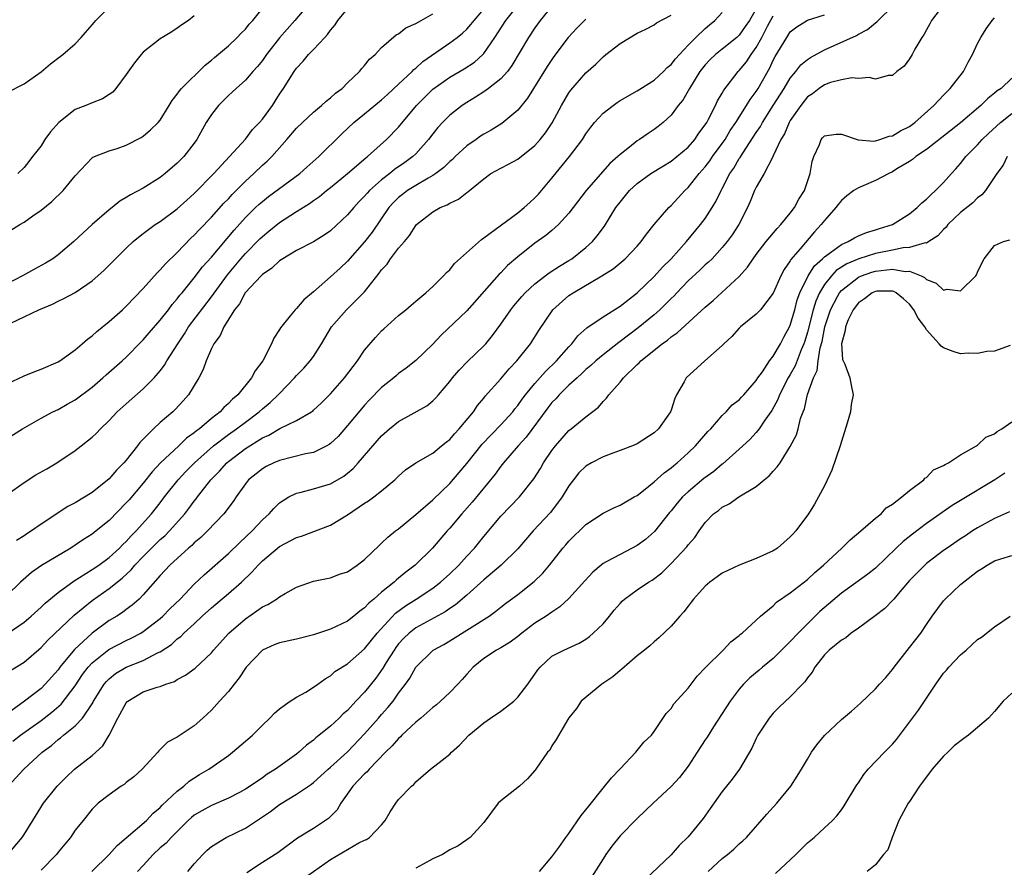
# Model space of a CAD drawing. Units: inches. Extents: x 2583000 to 2586000, y 1521000 to 1524000.
# Drawn here: x 2584702 to 2584818, y 1521619 to 1521719 of the extents above; entities that cross this region are included whole.
import ezdxf

# ---------------------------------------------------------------- set-up
doc = ezdxf.new("R2010")
doc.units = ezdxf.units.IN
doc.header["$MEASUREMENT"] = 0
doc.layers.add('LD25831521_2ft', color=112, linetype='Continuous')

msp = doc.modelspace()

# ---------------------------------------------------------------- linework, layer by layer
at = {"layer": 'LD25831521_2ft'}
for points, elevation in [([(2584736.74, 1521721.26), (2584734.8, 1521719), (2584733, 1521716.96), (2584731.49, 1521715), (2584731, 1521714.3), (2584730.41, 1521713.59), (2584729.88, 1521713), (2584729, 1521711.96), (2584727.9, 1521711), (2584727.45, 1521710.55), (2584727, 1521710.17), (2584725.82, 1521709), (2584725, 1521707.95), (2584724.41, 1521707), (2584723.3, 1521705), (2584723, 1521704.58), (2584721.78, 1521703), (2584721, 1521702.21), (2584719.59, 1521701), (2584719, 1521700.54), (2584717, 1521699.28), (2584715.5, 1521698.5), (2584715, 1521698.17), (2584714.25, 1521697.75), (2584713.34, 1521697), (2584713, 1521696.74), (2584711, 1521695.02), (2584708.83, 1521693), (2584707, 1521691.45), (2584706.38, 1521691), (2584705.52, 1521690.48), (2584704.22, 1521689.78), (2584702.82, 1521689), (2584701, 1521688.05)], 8074), ([(2584701, 1521663.28), (2584703, 1521664.71), (2584704.4, 1521665.6), (2584705.69, 1521666.31), (2584706.84, 1521667), (2584709, 1521668.45), (2584709.72, 1521669), (2584711, 1521670.03), (2584711.51, 1521670.49), (2584711.98, 1521671), (2584713, 1521671.99), (2584713.95, 1521673), (2584715, 1521673.96), (2584717, 1521675.69), (2584718.29, 1521677), (2584719, 1521677.84), (2584719.51, 1521678.49), (2584719.79, 1521679), (2584721.05, 1521681), (2584721.84, 1521682.16), (2584722.33, 1521683), (2584725, 1521686.5), (2584726.9, 1521689.1), (2584728.48, 1521691), (2584729, 1521691.6), (2584730.68, 1521693.32), (2584731, 1521693.62), (2584731.77, 1521694.23), (2584733, 1521695.24), (2584735, 1521696.55), (2584736.52, 1521697.48), (2584737, 1521697.85), (2584737.69, 1521698.31), (2584738.52, 1521699), (2584739, 1521699.37), (2584740.99, 1521701), (2584743.14, 1521702.86), (2584743.35, 1521703), (2584745.58, 1521705), (2584747, 1521706.46), (2584749.1, 1521709), (2584751, 1521710.92), (2584753, 1521712.33), (2584754.69, 1521713.31), (2584755.89, 1521714.11), (2584756.9, 1521715), (2584757, 1521715.11), (2584758.31, 1521717), (2584759.6, 1521719), (2584761.21, 1521721)], 8082), ([(2584701, 1521694.06), (2584702.51, 1521695), (2584703, 1521695.29), (2584704.02, 1521696.02), (2584705, 1521696.69), (2584706.27, 1521697.73), (2584707.59, 1521699), (2584709, 1521700.72), (2584711, 1521702.85), (2584711.08, 1521702.92), (2584713, 1521703.67), (2584713.95, 1521703.95), (2584715, 1521704.33), (2584716.76, 1521705.24), (2584717, 1521705.4), (2584717.86, 1521706.14), (2584718.77, 1521707), (2584719, 1521707.29), (2584720.06, 1521709), (2584720.4, 1521709.6), (2584721, 1521710.32), (2584721.26, 1521710.74), (2584721.49, 1521711), (2584724.27, 1521713.73), (2584725, 1521714.31), (2584725.36, 1521714.64), (2584727, 1521716.02), (2584728.05, 1521717), (2584728.51, 1521717.49), (2584729, 1521717.97), (2584729.46, 1521718.54), (2584729.88, 1521719), (2584731.49, 1521721)], 8072), ([(2584701, 1521710.51), (2584703, 1521711.56), (2584705, 1521712.97), (2584706.1, 1521713.9), (2584707.25, 1521714.75), (2584707.56, 1521715), (2584709, 1521716.23), (2584709.71, 1521717), (2584711, 1521718.46), (2584711.24, 1521718.76), (2584711.45, 1521719), (2584713, 1521720.54)], 8068), ([(2584789, 1521720.35), (2584788.19, 1521719), (2584787.71, 1521718.29), (2584787, 1521717.28), (2584786.7, 1521717), (2584785, 1521715.61), (2584784.22, 1521715), (2584783.6, 1521714.4), (2584783, 1521713.78), (2584782.38, 1521713), (2584781.14, 1521711), (2584780.36, 1521709.64), (2584779.84, 1521709), (2584779, 1521707.86), (2584778.06, 1521707), (2584777.47, 1521706.53), (2584777, 1521706.17), (2584776.29, 1521705.71), (2584775.28, 1521705), (2584775, 1521704.83), (2584774.11, 1521704.11), (2584773, 1521703.25), (2584772.75, 1521703), (2584771.82, 1521702.18), (2584769.02, 1521699), (2584767, 1521696.33), (2584765.78, 1521695), (2584765, 1521694.32), (2584764.28, 1521693.72), (2584763, 1521692.81), (2584761, 1521691.23), (2584759.8, 1521690.2), (2584759, 1521689.34), (2584758.82, 1521689.18), (2584755, 1521684.88), (2584752, 1521682), (2584751, 1521680.97), (2584749, 1521679.02), (2584747.88, 1521678.12), (2584747, 1521677.49), (2584746.73, 1521677.27), (2584746.42, 1521677), (2584745, 1521675.85), (2584743.58, 1521674.42), (2584743, 1521673.79), (2584742.63, 1521673.37), (2584741, 1521671.41), (2584739.88, 1521670.12), (2584739, 1521669.28), (2584738.84, 1521669.16), (2584738.55, 1521669), (2584737, 1521668.24), (2584736.07, 1521668.07), (2584733, 1521667.29), (2584732.33, 1521667), (2584731.44, 1521666.56), (2584731, 1521666.3), (2584730.27, 1521665.73), (2584729.36, 1521665), (2584729, 1521664.56), (2584727.91, 1521663), (2584727.55, 1521662.45), (2584726.48, 1521661), (2584724.56, 1521659), (2584723.76, 1521658.24), (2584723, 1521657.61), (2584722.7, 1521657.3), (2584722.33, 1521657), (2584720.13, 1521655), (2584719, 1521653.78), (2584717, 1521651.48), (2584716.52, 1521651), (2584715.71, 1521650.29), (2584715, 1521649.77), (2584714.56, 1521649.44), (2584713.89, 1521649), (2584713, 1521648.47), (2584711, 1521647), (2584708.92, 1521645.08), (2584707.21, 1521643), (2584707, 1521642.7), (2584705.5, 1521641), (2584705, 1521640.51), (2584703.07, 1521639), (2584701, 1521637.52)], 8092), ([(2584701.1, 1521621), (2584702.76, 1521623), (2584703, 1521623.32), (2584704.03, 1521625), (2584705.3, 1521627), (2584706.89, 1521629), (2584707.93, 1521630.07), (2584708.93, 1521631), (2584711, 1521632.61), (2584712.26, 1521633.74), (2584713.01, 1521634.99), (2584714.01, 1521637), (2584715, 1521638.8), (2584715.09, 1521638.91), (2584715.19, 1521639), (2584717, 1521640.09), (2584718.64, 1521640.64), (2584719, 1521640.73), (2584719.65, 1521641), (2584720.67, 1521641.33), (2584721, 1521641.54), (2584721.96, 1521642.04), (2584723.1, 1521642.9), (2584725, 1521644.68), (2584725.27, 1521645), (2584727.06, 1521647), (2584729, 1521648.69), (2584731, 1521650.08), (2584731.64, 1521650.36), (2584732.65, 1521651), (2584733, 1521651.26), (2584733.67, 1521651.67), (2584735, 1521652.38), (2584737, 1521653.11), (2584738.57, 1521653.43), (2584739, 1521653.5), (2584740.06, 1521653.94), (2584741, 1521654.22), (2584742.11, 1521655), (2584743, 1521655.66), (2584744.7, 1521657.3), (2584745, 1521657.56), (2584745.73, 1521658.27), (2584746.64, 1521659), (2584747, 1521659.26), (2584749, 1521660.94), (2584751, 1521662.67), (2584753, 1521664.59), (2584754.12, 1521665.88), (2584755, 1521666.95), (2584756.8, 1521669.2), (2584759, 1521671.47), (2584760.41, 1521673), (2584760.66, 1521673.34), (2584761, 1521673.75), (2584761.51, 1521674.49), (2584761.9, 1521675), (2584763, 1521676.35), (2584764.24, 1521677.76), (2584765.54, 1521679), (2584767, 1521680.65), (2584767.34, 1521681), (2584768.06, 1521681.94), (2584769.12, 1521682.88), (2584771, 1521684.16), (2584773, 1521685.4), (2584775, 1521686.98), (2584777, 1521688.91), (2584777.99, 1521690.01), (2584779.01, 1521691), (2584780.82, 1521693), (2584782.47, 1521695), (2584783, 1521695.72), (2584783.82, 1521697), (2584784.27, 1521697.73), (2584784.87, 1521699), (2584785, 1521699.23), (2584785.9, 1521701), (2584786.35, 1521701.65), (2584787, 1521702.76), (2584787.1, 1521702.9), (2584787.41, 1521703.41), (2584789, 1521705.84), (2584789.48, 1521706.52), (2584789.73, 1521707), (2584791, 1521708.99), (2584792.26, 1521711), (2584793, 1521712.22), (2584793.66, 1521713), (2584794.24, 1521713.76), (2584795, 1521714.39), (2584795.36, 1521714.64), (2584797, 1521715.55), (2584800.76, 1521717.24), (2584801, 1521717.39), (2584802.07, 1521717.93), (2584803, 1521718.71), (2584803.17, 1521718.83), (2584803.32, 1521719), (2584805, 1521720.62)], 8098), ([(2584701.44, 1521683.44), (2584704.73, 1521685), (2584706.33, 1521685.67), (2584707, 1521686), (2584707.69, 1521686.31), (2584709, 1521687.04), (2584711, 1521688.41), (2584712.38, 1521689.62), (2584713.73, 1521691), (2584715, 1521692.25), (2584715.81, 1521693), (2584716.46, 1521693.54), (2584717, 1521693.96), (2584718.42, 1521695), (2584719, 1521695.37), (2584721, 1521696.85), (2584722.11, 1521697.89), (2584723, 1521698.67), (2584725.3, 1521701), (2584727.13, 1521703), (2584729, 1521705.05), (2584729.84, 1521706.16), (2584730.67, 1521707), (2584731, 1521707.39), (2584732.17, 1521709), (2584732.5, 1521709.5), (2584733, 1521710.33), (2584733.46, 1521711), (2584734.71, 1521713), (2584735, 1521713.4), (2584735.8, 1521714.2), (2584736.42, 1521715), (2584737, 1521715.59), (2584738.32, 1521717), (2584738.66, 1521717.34), (2584739, 1521717.85), (2584739.54, 1521718.46), (2584739.86, 1521719), (2584741, 1521720.35)], 8076), ([(2584765, 1521720.67), (2584763.63, 1521719), (2584763, 1521718.12), (2584762.24, 1521717), (2584760.3, 1521713.7), (2584759.77, 1521713), (2584759, 1521712.14), (2584757.54, 1521711), (2584757, 1521710.62), (2584756.03, 1521709.97), (2584755, 1521709.35), (2584754.46, 1521709), (2584753, 1521707.86), (2584752.13, 1521707), (2584751.59, 1521706.41), (2584751, 1521705.67), (2584750.51, 1521705), (2584749, 1521703.32), (2584748.68, 1521703), (2584747.71, 1521702.29), (2584746.52, 1521701.48), (2584745.95, 1521701), (2584745, 1521700.27), (2584743.57, 1521699), (2584743.3, 1521698.7), (2584743, 1521698.34), (2584742.33, 1521697.67), (2584741.72, 1521697), (2584741, 1521696.14), (2584739, 1521694.26), (2584738.25, 1521693.75), (2584737, 1521692.99), (2584735, 1521691.95), (2584733.39, 1521691), (2584733, 1521690.74), (2584732.12, 1521689.88), (2584731, 1521689.16), (2584730.85, 1521689), (2584728.98, 1521687), (2584728.29, 1521685.71), (2584727.71, 1521685), (2584726.46, 1521683), (2584726.03, 1521681.97), (2584725.28, 1521681), (2584725, 1521680.45), (2584724.39, 1521679), (2584724.02, 1521677.98), (2584723.52, 1521677), (2584722.3, 1521675), (2584721.7, 1521674.3), (2584720.74, 1521673.26), (2584720.47, 1521673), (2584719, 1521671.73), (2584718.19, 1521671), (2584716.59, 1521669.4), (2584716.31, 1521669), (2584715, 1521667.34), (2584714.71, 1521667), (2584713.84, 1521666.16), (2584713, 1521665.14), (2584711, 1521663.53), (2584709, 1521662.29), (2584708.14, 1521661.86), (2584705, 1521659.82), (2584703.87, 1521659), (2584703.32, 1521658.68), (2584703, 1521658.45), (2584702.1, 1521657.9)], 8084), ([(2584811.1, 1521721), (2584809.57, 1521719), (2584809.4, 1521718.6), (2584809, 1521717.9), (2584808.7, 1521717.3), (2584808.44, 1521717), (2584807.62, 1521715.62), (2584807.3, 1521715), (2584807, 1521714.5), (2584806.37, 1521713.63), (2584805.53, 1521713), (2584805, 1521712.54), (2584804.51, 1521712.51), (2584803, 1521712.09), (2584802.28, 1521712.28), (2584801, 1521712.16), (2584800.24, 1521712.24), (2584799, 1521712.01), (2584797.71, 1521711.71), (2584797, 1521711.43), (2584796.37, 1521711), (2584795.61, 1521710.39), (2584795, 1521710), (2584794.22, 1521709), (2584793, 1521707.22), (2584792.87, 1521707), (2584792.32, 1521705.68), (2584791.9, 1521705), (2584791, 1521703.08), (2584790.89, 1521702.89), (2584789.93, 1521701), (2584789, 1521699.4), (2584788.81, 1521699), (2584788.3, 1521697.7), (2584787.98, 1521697), (2584786.94, 1521695), (2584786.18, 1521693.82), (2584785.57, 1521693), (2584785, 1521692.3), (2584783.81, 1521691), (2584783.41, 1521690.59), (2584783, 1521690.26), (2584782.36, 1521689.64), (2584781, 1521688.38), (2584779.67, 1521687), (2584779.35, 1521686.65), (2584779, 1521686.33), (2584778.34, 1521685.66), (2584777.66, 1521685), (2584777, 1521684.41), (2584775.14, 1521682.86), (2584773.98, 1521682.02), (2584773, 1521681.26), (2584772.84, 1521681.16), (2584771, 1521679.72), (2584770.17, 1521679), (2584769.57, 1521678.43), (2584769, 1521677.96), (2584768.51, 1521677.49), (2584767.95, 1521677), (2584767, 1521676.12), (2584765.85, 1521675), (2584765.46, 1521674.54), (2584765, 1521674.09), (2584764.52, 1521673.48), (2584761.98, 1521670.02), (2584761.02, 1521669), (2584759.3, 1521667), (2584759, 1521666.61), (2584758.33, 1521665.67), (2584755.63, 1521662.37), (2584754.4, 1521661), (2584753, 1521659.32), (2584752.71, 1521659), (2584750.96, 1521657), (2584748.95, 1521655), (2584747.84, 1521654.16), (2584747, 1521653.45), (2584746.74, 1521653.26), (2584746.47, 1521653), (2584745, 1521651.83), (2584744.07, 1521651), (2584743.49, 1521650.51), (2584743, 1521649.96), (2584742.43, 1521649.57), (2584741.75, 1521649), (2584741, 1521648.42), (2584739, 1521647.47), (2584737, 1521646.78), (2584735, 1521646.29), (2584733, 1521645.87), (2584732.38, 1521645.62), (2584730.99, 1521645.01), (2584729.09, 1521643), (2584729, 1521642.88), (2584728.27, 1521641.73), (2584727.68, 1521641), (2584727, 1521640.14), (2584725.95, 1521639), (2584725, 1521637.95), (2584724.01, 1521637), (2584723, 1521636.1), (2584721, 1521634.76), (2584719.83, 1521634.17), (2584719, 1521633.32), (2584718.82, 1521633.18), (2584718.7, 1521633), (2584716.87, 1521631), (2584715.89, 1521630.11), (2584715, 1521629.43), (2584714.77, 1521629.23), (2584714.42, 1521629), (2584713, 1521628), (2584711.72, 1521627), (2584711.34, 1521626.66), (2584711, 1521626.3), (2584709.93, 1521625), (2584709, 1521623.83), (2584708.44, 1521623), (2584707.81, 1521622.19), (2584707, 1521621.25), (2584706.8, 1521621), (2584705, 1521619.13)], 8100), ([(2584701, 1521669.87), (2584702.83, 1521671), (2584705, 1521672.25), (2584706.38, 1521673), (2584707, 1521673.29), (2584708.08, 1521673.92), (2584709, 1521674.42), (2584711, 1521675.92), (2584712.26, 1521677), (2584712.64, 1521677.36), (2584714.54, 1521679), (2584715, 1521679.43), (2584716.77, 1521681.23), (2584717, 1521681.45), (2584717.71, 1521682.29), (2584719, 1521683.76), (2584719.95, 1521685), (2584720.39, 1521685.61), (2584721, 1521686.28), (2584721.3, 1521686.7), (2584721.57, 1521687), (2584723, 1521688.75), (2584723.97, 1521690.03), (2584725, 1521691.19), (2584727.66, 1521694.34), (2584729, 1521695.82), (2584730.2, 1521697), (2584730.61, 1521697.39), (2584731, 1521697.73), (2584731.71, 1521698.29), (2584735.39, 1521701), (2584736.23, 1521701.77), (2584737.63, 1521703), (2584740.32, 1521705.68), (2584741.73, 1521707), (2584743, 1521708.02), (2584745, 1521709.67), (2584745.69, 1521710.31), (2584747, 1521711.5), (2584748.57, 1521713), (2584748.78, 1521713.22), (2584749, 1521713.39), (2584749.83, 1521714.17), (2584753, 1521716.37), (2584753.86, 1521717), (2584754.49, 1521717.51), (2584755, 1521717.98), (2584755.49, 1521718.51), (2584755.86, 1521719), (2584757, 1521720.31)], 8080), ([(2584701, 1521676.3), (2584703, 1521677.23), (2584704.26, 1521677.74), (2584705, 1521678), (2584707, 1521678.88), (2584707.2, 1521679), (2584709, 1521680.29), (2584709.84, 1521681), (2584710.45, 1521681.55), (2584711, 1521681.93), (2584711.54, 1521682.46), (2584713, 1521683.63), (2584714.55, 1521685), (2584715, 1521685.41), (2584717, 1521687.48), (2584718.65, 1521689.35), (2584719, 1521689.67), (2584719.62, 1521690.38), (2584721, 1521691.72), (2584722.6, 1521693.4), (2584723, 1521693.76), (2584723.59, 1521694.41), (2584725, 1521695.87), (2584726.48, 1521697.52), (2584727, 1521698.05), (2584727.45, 1521698.55), (2584729, 1521700.11), (2584729.99, 1521701), (2584731, 1521701.97), (2584731.55, 1521702.45), (2584732.1, 1521703), (2584733.88, 1521705), (2584735, 1521706.32), (2584735.69, 1521707), (2584737, 1521708.22), (2584737.95, 1521709), (2584738.48, 1521709.52), (2584739, 1521709.91), (2584739.57, 1521710.43), (2584740.35, 1521711), (2584741, 1521711.66), (2584742.39, 1521713), (2584742.66, 1521713.34), (2584743, 1521713.71), (2584743.57, 1521714.43), (2584744.23, 1521715), (2584745, 1521715.82), (2584746.71, 1521717.29), (2584747, 1521717.43), (2584747.86, 1521718.14), (2584749, 1521718.62), (2584749.63, 1521719), (2584751, 1521719.79)], 8078), ([(2584701, 1521646.9), (2584703, 1521648.27), (2584703.85, 1521649), (2584705, 1521650.06), (2584705.47, 1521650.53), (2584707, 1521651.78), (2584708.87, 1521653.13), (2584709.52, 1521653.52), (2584711, 1521654.48), (2584711.77, 1521655), (2584713, 1521655.9), (2584714.2, 1521657), (2584714.59, 1521657.41), (2584715, 1521657.78), (2584715.57, 1521658.43), (2584716.18, 1521659), (2584717.98, 1521661), (2584719, 1521662.31), (2584719.51, 1521663), (2584721.1, 1521665), (2584722.02, 1521665.98), (2584723.01, 1521667), (2584725.25, 1521669), (2584727, 1521670.32), (2584727.96, 1521671), (2584729, 1521671.79), (2584730.62, 1521673), (2584731, 1521673.35), (2584731.91, 1521674.09), (2584732.86, 1521675), (2584733, 1521675.17), (2584734.77, 1521677), (2584735, 1521677.28), (2584735.85, 1521678.15), (2584736.62, 1521679), (2584737, 1521679.51), (2584737.95, 1521681), (2584739.11, 1521683), (2584740.86, 1521685), (2584743, 1521687.1), (2584744.71, 1521689.29), (2584745, 1521689.69), (2584745.63, 1521690.37), (2584746.05, 1521691), (2584747, 1521692.22), (2584747.68, 1521693), (2584748.27, 1521693.73), (2584749, 1521694.9), (2584749.1, 1521695), (2584751, 1521696.51), (2584751.87, 1521697), (2584752.69, 1521697.31), (2584753, 1521697.53), (2584754.02, 1521697.98), (2584755, 1521698.77), (2584755.14, 1521698.86), (2584757, 1521700.4), (2584757.84, 1521701), (2584759, 1521701.65), (2584759.89, 1521702.11), (2584761, 1521702.71), (2584763, 1521704.3), (2584763.62, 1521705), (2584764.23, 1521705.77), (2584765.03, 1521706.97), (2584766.11, 1521709), (2584767, 1521710.5), (2584767.21, 1521710.79), (2584769, 1521712.83), (2584770.14, 1521713.86), (2584771, 1521714.72), (2584771.34, 1521715), (2584773, 1521716.28), (2584775, 1521717.48), (2584776.04, 1521717.96), (2584777, 1521718.49), (2584777.29, 1521718.71), (2584779, 1521719.62)], 8088), ([(2584701.14, 1521629), (2584702.99, 1521631), (2584705.13, 1521633), (2584706.21, 1521633.79), (2584707, 1521634.49), (2584707.3, 1521634.7), (2584707.64, 1521635), (2584709, 1521636.12), (2584709.85, 1521637), (2584711, 1521638.69), (2584711.12, 1521638.88), (2584711.17, 1521639), (2584712.42, 1521641), (2584712.68, 1521641.32), (2584713, 1521641.64), (2584713.76, 1521642.24), (2584715, 1521643), (2584717, 1521643.79), (2584718.68, 1521644.68), (2584719, 1521644.82), (2584720.32, 1521645.68), (2584721, 1521646.32), (2584721.4, 1521646.6), (2584721.78, 1521647), (2584723, 1521648.11), (2584723.94, 1521649), (2584725, 1521649.96), (2584727, 1521651.65), (2584728.53, 1521653), (2584729.8, 1521654.2), (2584730.5, 1521655), (2584731, 1521655.49), (2584733, 1521657.16), (2584735, 1521658.22), (2584735.6, 1521658.4), (2584739, 1521659.68), (2584741, 1521660.91), (2584743, 1521662.28), (2584743.45, 1521662.55), (2584744.09, 1521663), (2584745, 1521663.71), (2584746.54, 1521665), (2584747, 1521665.46), (2584747.81, 1521666.19), (2584749, 1521667), (2584751, 1521668.15), (2584752.05, 1521669), (2584752.57, 1521669.43), (2584753, 1521669.75), (2584753.57, 1521670.43), (2584754.12, 1521671), (2584755.77, 1521673), (2584756.26, 1521673.74), (2584757, 1521674.6), (2584757.17, 1521674.83), (2584759, 1521676.87), (2584759.96, 1521678.04), (2584760.88, 1521679), (2584762.48, 1521681), (2584762.69, 1521681.31), (2584763.45, 1521682.55), (2584765.09, 1521685), (2584767, 1521686.67), (2584767.48, 1521687), (2584770.88, 1521689), (2584772.19, 1521689.81), (2584773.6, 1521691), (2584775, 1521692.46), (2584775.49, 1521693), (2584776.11, 1521693.89), (2584777, 1521695), (2584778.73, 1521697), (2584779, 1521697.25), (2584780.62, 1521699), (2584781, 1521699.35), (2584782.29, 1521701), (2584783, 1521701.79), (2584783.53, 1521702.48), (2584783.88, 1521703), (2584785, 1521704.52), (2584785.33, 1521705), (2584785.95, 1521706.05), (2584786.59, 1521707), (2584787.87, 1521709), (2584788.29, 1521709.71), (2584789, 1521710.65), (2584789.22, 1521711), (2584790.58, 1521713.42), (2584791, 1521714.31), (2584791.24, 1521714.76), (2584792.59, 1521717), (2584793, 1521717.64), (2584793.75, 1521718.25), (2584795, 1521719.03), (2584797, 1521719.65)], 8096), ([(2584701.4, 1521642.6), (2584703, 1521643.57), (2584705, 1521645.32), (2584705.81, 1521646.19), (2584708.9, 1521649.1), (2584711, 1521650.83), (2584713, 1521652.23), (2584714.54, 1521653.46), (2584715.57, 1521654.43), (2584716.02, 1521655), (2584717, 1521656.02), (2584717.98, 1521657), (2584719, 1521657.99), (2584719.55, 1521658.45), (2584720.09, 1521659), (2584721.87, 1521661), (2584722.37, 1521661.63), (2584723, 1521662.51), (2584723.22, 1521662.78), (2584723.38, 1521663), (2584724.93, 1521665), (2584725.96, 1521666.04), (2584726.8, 1521667), (2584727, 1521667.17), (2584729, 1521668.69), (2584731, 1521669.95), (2584731.74, 1521670.26), (2584733.06, 1521671.06), (2584735, 1521671.98), (2584736.76, 1521673), (2584736.9, 1521673.1), (2584737, 1521673.18), (2584737.93, 1521674.07), (2584739, 1521675.13), (2584740.64, 1521677), (2584742.18, 1521679), (2584743, 1521680.25), (2584744.27, 1521681.73), (2584745, 1521682.51), (2584745.25, 1521682.75), (2584747, 1521684.31), (2584747.84, 1521685), (2584748.45, 1521685.55), (2584749, 1521686.01), (2584750.2, 1521687), (2584751, 1521687.73), (2584752.28, 1521689), (2584752.62, 1521689.38), (2584753, 1521689.7), (2584753.57, 1521690.43), (2584756.73, 1521693.27), (2584757, 1521693.43), (2584761, 1521696.39), (2584761.75, 1521697), (2584762.39, 1521697.61), (2584763, 1521698.15), (2584763.41, 1521698.59), (2584765, 1521700.45), (2584767.08, 1521703), (2584768.58, 1521705), (2584769, 1521705.67), (2584769.56, 1521706.44), (2584770.01, 1521707), (2584771, 1521708.09), (2584772.18, 1521709), (2584772.66, 1521709.35), (2584773, 1521709.57), (2584775, 1521710.71), (2584777, 1521711.99), (2584778.09, 1521713), (2584778.54, 1521713.46), (2584779, 1521713.8), (2584779.51, 1521714.49), (2584779.97, 1521715), (2584781, 1521716.08), (2584781.91, 1521717), (2584783, 1521718.05), (2584783.51, 1521718.49), (2584784.14, 1521719), (2584785, 1521719.94)], 8090), ([(2584701.69, 1521634.31), (2584702.57, 1521635), (2584705, 1521636.74), (2584706.27, 1521637.73), (2584707.35, 1521638.65), (2584709, 1521640.82), (2584709.88, 1521642.12), (2584710.53, 1521643), (2584711, 1521643.52), (2584712.94, 1521645.06), (2584715, 1521646.13), (2584715.6, 1521646.4), (2584716.7, 1521647), (2584717, 1521647.19), (2584719, 1521648.73), (2584719.31, 1521649), (2584720.14, 1521649.86), (2584721.33, 1521651), (2584723, 1521652.77), (2584724.14, 1521653.86), (2584727, 1521656.37), (2584728.34, 1521657.66), (2584729.81, 1521659), (2584731, 1521660.3), (2584731.79, 1521661), (2584732.35, 1521661.65), (2584733, 1521662.3), (2584734.11, 1521663), (2584735, 1521663.44), (2584735.55, 1521663.55), (2584737, 1521663.94), (2584738.33, 1521664.33), (2584739, 1521664.55), (2584740.55, 1521665.45), (2584741, 1521665.8), (2584741.66, 1521666.34), (2584742.26, 1521667), (2584745, 1521670.17), (2584745.93, 1521671), (2584747, 1521671.88), (2584750.29, 1521673.71), (2584751, 1521674.28), (2584751.37, 1521674.63), (2584751.66, 1521675), (2584753, 1521676.56), (2584753.32, 1521677), (2584754.09, 1521677.91), (2584755.08, 1521678.92), (2584757, 1521680.76), (2584757.23, 1521681), (2584758.03, 1521681.97), (2584759, 1521683.3), (2584760.17, 1521685), (2584760.54, 1521685.46), (2584761.45, 1521686.55), (2584761.86, 1521687), (2584763, 1521688.05), (2584764.67, 1521689.33), (2584765.88, 1521690.12), (2584767, 1521690.78), (2584767.35, 1521691), (2584769, 1521692.32), (2584769.76, 1521693), (2584770.33, 1521693.67), (2584771.17, 1521694.83), (2584772.52, 1521697), (2584773, 1521697.65), (2584774.12, 1521699), (2584775, 1521699.82), (2584776.62, 1521701), (2584778.09, 1521701.91), (2584779, 1521702.46), (2584779.67, 1521703), (2584781, 1521704.11), (2584781.79, 1521705), (2584782.27, 1521705.73), (2584783, 1521706.71), (2584783.18, 1521707), (2584783.4, 1521707.4), (2584784.21, 1521709), (2584784.46, 1521709.54), (2584785, 1521710.44), (2584785.19, 1521710.81), (2584786.89, 1521713), (2584787, 1521713.11), (2584787.85, 1521714.15), (2584788.39, 1521715), (2584789, 1521715.81), (2584789.66, 1521717), (2584790.34, 1521718.34), (2584791, 1521719.55)], 8094), ([(2584723, 1521719.55), (2584722.31, 1521719), (2584721.52, 1521718.48), (2584721, 1521718.1), (2584720.34, 1521717.66), (2584719, 1521716.84), (2584717, 1521715.25), (2584716.77, 1521715), (2584715.97, 1521714.03), (2584715, 1521712.66), (2584713.78, 1521711), (2584713.44, 1521710.56), (2584713, 1521710.29), (2584712.23, 1521709.77), (2584711, 1521709.32), (2584710.24, 1521709), (2584709, 1521708.52), (2584707.08, 1521707), (2584706.1, 1521705.9), (2584705.46, 1521705), (2584705, 1521704.27), (2584703.99, 1521703), (2584703.57, 1521702.43), (2584703, 1521701.72), (2584702.28, 1521701)], 8070), ([(2584710.97, 1521619), (2584713, 1521620.98), (2584713.94, 1521622.06), (2584715, 1521622.93), (2584717.4, 1521625), (2584718.17, 1521625.83), (2584719, 1521626.51), (2584719.23, 1521626.77), (2584721, 1521628.44), (2584721.75, 1521629), (2584722.4, 1521629.6), (2584723.61, 1521630.39), (2584724.69, 1521631), (2584727, 1521632.63), (2584727.49, 1521633), (2584729, 1521634.32), (2584729.83, 1521635), (2584731, 1521636.18), (2584731.87, 1521637), (2584732.41, 1521637.59), (2584733, 1521638.11), (2584734.26, 1521639), (2584735, 1521639.49), (2584736.08, 1521640.08), (2584737, 1521640.64), (2584737.51, 1521641), (2584738.36, 1521641.64), (2584739, 1521641.99), (2584739.52, 1521642.48), (2584741, 1521643.39), (2584743, 1521645.14), (2584743.81, 1521646.19), (2584744.49, 1521647), (2584746.64, 1521649.36), (2584747.79, 1521650.21), (2584749.04, 1521651), (2584751, 1521652.3), (2584751.93, 1521653), (2584753, 1521653.96), (2584754.06, 1521655), (2584755, 1521656.04), (2584755.9, 1521657), (2584757, 1521658.37), (2584759, 1521660.73), (2584761.19, 1521663), (2584762.87, 1521665.13), (2584763.64, 1521666.36), (2584764.02, 1521667), (2584765, 1521668.44), (2584765.44, 1521669), (2584767, 1521670.8), (2584767.27, 1521671), (2584769, 1521672.42), (2584770.46, 1521673.54), (2584771, 1521674.22), (2584771.41, 1521674.59), (2584771.67, 1521675), (2584773, 1521676.5), (2584773.39, 1521677), (2584775, 1521678.56), (2584775.24, 1521678.76), (2584775.44, 1521679), (2584777.94, 1521681), (2584778.57, 1521681.43), (2584779, 1521681.82), (2584779.72, 1521682.28), (2584783, 1521685.29), (2584783.92, 1521686.08), (2584787, 1521688.91), (2584787.98, 1521690.02), (2584788.63, 1521691), (2584789, 1521691.5), (2584790.17, 1521693), (2584791.45, 1521694.55), (2584791.88, 1521695), (2584793, 1521696.36), (2584793.48, 1521697), (2584794.01, 1521697.99), (2584794.66, 1521699), (2584795.34, 1521701), (2584795.57, 1521702.43), (2584795.77, 1521703), (2584796.41, 1521704.41), (2584796.62, 1521705), (2584796.79, 1521705.21), (2584797, 1521705.44), (2584798.37, 1521705.63), (2584799, 1521705.62), (2584800.98, 1521704.98), (2584802.82, 1521704.82), (2584803, 1521704.84), (2584803.52, 1521705), (2584804.61, 1521705.39), (2584805, 1521705.43), (2584805.96, 1521706.04), (2584807, 1521706.55), (2584807.61, 1521707), (2584809.84, 1521709), (2584811, 1521710.23), (2584811.78, 1521711), (2584813.33, 1521713), (2584813.9, 1521714.1), (2584814.41, 1521715), (2584815, 1521716.27), (2584815.39, 1521717), (2584815.99, 1521718.01), (2584816.72, 1521719), (2584817, 1521719.32)], 8102), ([(2584769, 1521719.15), (2584767.91, 1521718.09), (2584766.91, 1521717), (2584765.24, 1521714.76), (2584764.43, 1521713.57), (2584762.83, 1521711), (2584762.14, 1521709.86), (2584761, 1521708.45), (2584759.11, 1521706.89), (2584757.88, 1521706.12), (2584757, 1521705.63), (2584756.62, 1521705.38), (2584756.1, 1521705), (2584755, 1521704.25), (2584753.65, 1521703), (2584753.33, 1521702.67), (2584753, 1521702.4), (2584752.29, 1521701.71), (2584751.36, 1521701), (2584751, 1521700.76), (2584750.48, 1521700.48), (2584749, 1521699.61), (2584748.03, 1521699), (2584747.44, 1521698.56), (2584747, 1521698.2), (2584746.4, 1521697.6), (2584745.86, 1521697), (2584743.89, 1521694.11), (2584743, 1521692.99), (2584741, 1521690.7), (2584740.13, 1521689.87), (2584739, 1521688.86), (2584737, 1521687.12), (2584735.85, 1521686.15), (2584735, 1521685.14), (2584734.85, 1521685), (2584734.27, 1521684.27), (2584733.12, 1521682.88), (2584733, 1521682.66), (2584732.33, 1521681.67), (2584732.08, 1521681), (2584731.04, 1521679), (2584730.16, 1521677.84), (2584729.73, 1521677), (2584728.11, 1521675), (2584727.49, 1521674.51), (2584727, 1521673.97), (2584726.47, 1521673.53), (2584726.03, 1521673), (2584725, 1521672.21), (2584723.59, 1521671), (2584723.24, 1521670.76), (2584723, 1521670.53), (2584722.1, 1521669.9), (2584721.18, 1521669), (2584719.03, 1521667), (2584718.04, 1521665.96), (2584717, 1521664.64), (2584715.33, 1521662.67), (2584715, 1521662.3), (2584713, 1521660.25), (2584711.48, 1521659), (2584711, 1521658.63), (2584710, 1521658), (2584709, 1521657.32), (2584708.49, 1521657), (2584705.06, 1521654.94), (2584703.88, 1521654.12), (2584702.59, 1521653), (2584701, 1521651.47)], 8086), ([(2584819, 1521712.21), (2584817.75, 1521711), (2584817.3, 1521710.71), (2584817, 1521710.43), (2584816.18, 1521709.82), (2584815.39, 1521709), (2584813, 1521706.98), (2584811.89, 1521706.11), (2584810.78, 1521705.22), (2584809, 1521703.84), (2584807.75, 1521703), (2584807.35, 1521702.65), (2584807, 1521702.41), (2584805.53, 1521701.54), (2584805, 1521701.19), (2584804.56, 1521701), (2584803, 1521700.19), (2584801.57, 1521699.57), (2584801, 1521699.34), (2584800.47, 1521699), (2584799.63, 1521698.37), (2584799, 1521697.84), (2584798.62, 1521697.38), (2584798.34, 1521697), (2584797, 1521695.5), (2584796.63, 1521695), (2584795.84, 1521694.16), (2584794.14, 1521692.14), (2584793.08, 1521690.92), (2584793, 1521690.75), (2584792.26, 1521689.74), (2584791.87, 1521689), (2584791, 1521686.96), (2584789.49, 1521685), (2584789, 1521684.48), (2584787.16, 1521683), (2584787, 1521682.85), (2584786.13, 1521681.87), (2584785.19, 1521681), (2584785, 1521680.81), (2584782.95, 1521679), (2584780.77, 1521677), (2584780.52, 1521676.52), (2584779.63, 1521675), (2584779.42, 1521674.58), (2584779, 1521673.19), (2584778.92, 1521673), (2584777.52, 1521671), (2584777, 1521670.53), (2584775, 1521669.24), (2584774.47, 1521669), (2584773, 1521668.45), (2584772.16, 1521668.16), (2584771, 1521667.72), (2584769.64, 1521667), (2584769, 1521666.61), (2584768.18, 1521665.82), (2584767.52, 1521665), (2584767, 1521664.3), (2584766.22, 1521663), (2584764.82, 1521661.18), (2584762.8, 1521659), (2584761, 1521656.9), (2584759.02, 1521655), (2584757, 1521653.28), (2584755, 1521651.44), (2584753.68, 1521650.32), (2584753, 1521649.88), (2584752.48, 1521649.52), (2584749, 1521647.63), (2584748.22, 1521647), (2584747.61, 1521646.39), (2584747, 1521645.73), (2584746.68, 1521645.32), (2584746.46, 1521645), (2584745.53, 1521643.53), (2584745.13, 1521642.87), (2584744.3, 1521641.7), (2584743, 1521640.08), (2584741.98, 1521639), (2584741, 1521637.92), (2584740.5, 1521637.5), (2584740, 1521637), (2584739, 1521636.06), (2584737.68, 1521635), (2584737.29, 1521634.71), (2584737, 1521634.44), (2584736.16, 1521633.84), (2584735.27, 1521633), (2584735, 1521632.79), (2584732.52, 1521631), (2584731.57, 1521630.43), (2584731, 1521630.01), (2584729.54, 1521629), (2584729, 1521628.65), (2584728.29, 1521628.29), (2584727, 1521627.6), (2584725, 1521626.76), (2584723.87, 1521626.13), (2584723, 1521625.61), (2584722.66, 1521625.34), (2584722.29, 1521625), (2584720.29, 1521623), (2584719.68, 1521622.32), (2584719, 1521621.75), (2584718.17, 1521621), (2584717, 1521619.7), (2584716.34, 1521619)], 8104), ([(2584722.23, 1521619), (2584723, 1521619.9), (2584723.99, 1521621), (2584724.51, 1521621.49), (2584725, 1521621.91), (2584726.74, 1521623), (2584729, 1521624.09), (2584730.76, 1521625.24), (2584731.95, 1521626.05), (2584733, 1521626.86), (2584735, 1521628.08), (2584736.75, 1521629.25), (2584737, 1521629.46), (2584737.82, 1521630.18), (2584738.71, 1521631), (2584739, 1521631.25), (2584741, 1521633.06), (2584743, 1521635.15), (2584744.63, 1521637), (2584745, 1521637.44), (2584745.74, 1521638.26), (2584746.34, 1521639), (2584747, 1521639.93), (2584747.82, 1521641), (2584748.31, 1521641.69), (2584749.02, 1521643), (2584751, 1521644.96), (2584751.05, 1521645), (2584752.32, 1521645.68), (2584753, 1521646.08), (2584757.63, 1521649), (2584758.43, 1521649.57), (2584759, 1521650.06), (2584759.53, 1521650.47), (2584761, 1521651.55), (2584762.93, 1521653.07), (2584763.94, 1521654.06), (2584764.71, 1521655), (2584766.3, 1521657), (2584766.64, 1521657.36), (2584767, 1521657.8), (2584769, 1521659.75), (2584771, 1521661.09), (2584772.29, 1521661.71), (2584773, 1521662.02), (2584774.66, 1521663), (2584775, 1521663.18), (2584775.77, 1521663.77), (2584777, 1521664.76), (2584778.17, 1521665.83), (2584779, 1521666.41), (2584779.31, 1521666.69), (2584779.7, 1521667), (2584781, 1521668.19), (2584781.87, 1521669), (2584783.32, 1521670.68), (2584783.66, 1521671), (2584785, 1521672.58), (2584785.45, 1521673), (2584786.18, 1521673.82), (2584787, 1521674.4), (2584787.27, 1521674.73), (2584787.53, 1521675), (2584789, 1521676.67), (2584789.2, 1521677), (2584789.72, 1521677.72), (2584790.56, 1521679), (2584791, 1521679.54), (2584791.84, 1521681), (2584792.23, 1521681.77), (2584792.91, 1521683), (2584793, 1521683.18), (2584793.52, 1521685), (2584793.82, 1521686.18), (2584794.13, 1521687), (2584795.1, 1521689), (2584795.84, 1521690.16), (2584796.78, 1521691), (2584797, 1521691.22), (2584797.71, 1521691.71), (2584799, 1521692.67), (2584799.81, 1521693), (2584800.54, 1521693.46), (2584801, 1521693.67), (2584801.94, 1521694.06), (2584803, 1521694.38), (2584803.46, 1521694.54), (2584805.02, 1521695), (2584807, 1521696.27), (2584807.9, 1521697), (2584808.45, 1521697.55), (2584809, 1521697.98), (2584809.49, 1521698.51), (2584810.07, 1521699), (2584811, 1521699.96), (2584811.92, 1521701), (2584812.45, 1521701.55), (2584813, 1521702.17), (2584813.63, 1521703), (2584815, 1521704.38), (2584815.53, 1521705), (2584816.28, 1521705.72), (2584817.67, 1521707), (2584819, 1521708.05)], 8106), ([(2584818.46, 1521703), (2584818, 1521702), (2584817.24, 1521701), (2584815.91, 1521699), (2584815.51, 1521698.49), (2584815, 1521698.15), (2584814.42, 1521697.58), (2584813, 1521696.41), (2584811.49, 1521695), (2584811.29, 1521694.71), (2584811, 1521694.44), (2584810.33, 1521693.67), (2584809.28, 1521693), (2584809, 1521692.84), (2584808.85, 1521692.85), (2584807, 1521692.3), (2584806.26, 1521692.26), (2584805, 1521691.99), (2584803, 1521691.6), (2584801.03, 1521690.97), (2584799.62, 1521690.38), (2584798.4, 1521689.6), (2584797.84, 1521689), (2584797, 1521687.96), (2584796.41, 1521687), (2584795.98, 1521686.02), (2584795.68, 1521685), (2584795, 1521682.36), (2584794.69, 1521681.31), (2584794.58, 1521681), (2584794.28, 1521680.28), (2584793.58, 1521678.42), (2584793, 1521677.39), (2584792.76, 1521677), (2584791.72, 1521675), (2584791.53, 1521674.47), (2584790.82, 1521673.17), (2584790.02, 1521672.02), (2584789.34, 1521671), (2584789, 1521670.58), (2584788.23, 1521669.77), (2584787, 1521668.6), (2584785.09, 1521666.91), (2584785, 1521666.85), (2584784, 1521666), (2584782.85, 1521665.15), (2584781, 1521663.61), (2584780.35, 1521663), (2584779.73, 1521662.27), (2584779, 1521661.37), (2584778.82, 1521661.18), (2584777.04, 1521658.96), (2584775.98, 1521658.02), (2584775, 1521657.29), (2584773, 1521656.25), (2584771.36, 1521655.36), (2584771, 1521655.18), (2584770.77, 1521655), (2584769.82, 1521654.18), (2584768.85, 1521653.15), (2584767, 1521651.06), (2584765.93, 1521650.07), (2584765, 1521649.48), (2584764.33, 1521649), (2584763, 1521648.15), (2584761.45, 1521647), (2584761, 1521646.62), (2584760.08, 1521645.92), (2584759, 1521645.26), (2584758.51, 1521645), (2584757, 1521644), (2584755.76, 1521643), (2584755.41, 1521642.59), (2584755, 1521642.18), (2584754.46, 1521641.54), (2584753.96, 1521641), (2584753, 1521640.04), (2584751.92, 1521639), (2584751.43, 1521638.57), (2584751, 1521638.25), (2584749.6, 1521637), (2584749, 1521636.52), (2584747.39, 1521635), (2584747.2, 1521634.8), (2584747, 1521634.63), (2584746.24, 1521633.76), (2584745.46, 1521633), (2584743.54, 1521631), (2584743.3, 1521630.7), (2584743, 1521630.45), (2584741.63, 1521629), (2584740.2, 1521627), (2584739.76, 1521626.24), (2584738.77, 1521625.23), (2584737, 1521624.06), (2584735.11, 1521622.89), (2584732.8, 1521621.2), (2584731, 1521620.06), (2584729.15, 1521618.85)], 8108), ([(2584735, 1521617.59), (2584739, 1521620.41), (2584741, 1521621.59), (2584742.34, 1521622.34), (2584743, 1521622.67), (2584743.24, 1521622.76), (2584743.59, 1521623), (2584745, 1521624.49), (2584745.42, 1521625), (2584746, 1521626), (2584746.65, 1521627), (2584747, 1521627.43), (2584748.49, 1521629), (2584748.77, 1521629.23), (2584749, 1521629.54), (2584750.72, 1521631), (2584752.09, 1521632.09), (2584753, 1521632.79), (2584753.2, 1521633), (2584754.16, 1521633.84), (2584755.23, 1521635), (2584757, 1521636.45), (2584757.78, 1521637), (2584759, 1521637.81), (2584759.68, 1521638.32), (2584760.52, 1521639), (2584761, 1521639.46), (2584762.17, 1521641), (2584763.33, 1521642.67), (2584763.62, 1521643), (2584765, 1521644.28), (2584766.38, 1521645), (2584768.2, 1521645.8), (2584769, 1521646.29), (2584769.41, 1521646.59), (2584769.86, 1521647), (2584771, 1521648.11), (2584771.75, 1521649), (2584772.31, 1521649.69), (2584773, 1521650.48), (2584773.25, 1521650.75), (2584773.54, 1521651), (2584775, 1521652.09), (2584776.34, 1521653), (2584776.76, 1521653.24), (2584777.9, 1521654.1), (2584779, 1521655.17), (2584780.85, 1521657.15), (2584781, 1521657.39), (2584781.77, 1521658.23), (2584782.28, 1521659), (2584783, 1521659.98), (2584783.98, 1521661), (2584784.58, 1521661.42), (2584785, 1521661.8), (2584785.82, 1521662.18), (2584786.95, 1521663), (2584789, 1521664.21), (2584789.92, 1521665), (2584790.52, 1521665.48), (2584791, 1521666.04), (2584791.47, 1521666.53), (2584791.8, 1521667), (2584793, 1521668.92), (2584793.71, 1521670.29), (2584793.91, 1521671), (2584794.2, 1521672.2), (2584794.5, 1521673), (2584794.66, 1521673.34), (2584795.03, 1521675.03), (2584795.73, 1521677), (2584796.14, 1521677.86), (2584796.26, 1521679), (2584796.51, 1521680.51), (2584796.73, 1521681.27), (2584797.07, 1521683), (2584797.72, 1521685), (2584798.54, 1521686.54), (2584798.77, 1521687), (2584799, 1521687.28), (2584801, 1521688.84), (2584801.36, 1521689), (2584802.57, 1521689.43), (2584803, 1521689.55), (2584804.33, 1521689.67), (2584805, 1521689.78), (2584806.5, 1521689.5), (2584807, 1521689.53), (2584808.35, 1521689), (2584808.78, 1521688.78), (2584809, 1521688.55), (2584810.14, 1521688.14), (2584811, 1521687.31), (2584811.41, 1521687.41), (2584813, 1521687.21), (2584814.79, 1521689), (2584814.88, 1521689.12), (2584815, 1521689.43), (2584815.51, 1521690.49), (2584815.78, 1521691), (2584817, 1521692.55), (2584818.03, 1521693), (2584818.78, 1521693.22)], 8110), ([(2584818.81, 1521680.81), (2584817, 1521680.13), (2584816.08, 1521680.08), (2584815, 1521679.86), (2584813.88, 1521679.88), (2584813, 1521679.81), (2584812.11, 1521680.11), (2584811, 1521680.51), (2584810.71, 1521680.71), (2584810.48, 1521681), (2584809, 1521682.65), (2584808.79, 1521683), (2584808.02, 1521684.02), (2584807.52, 1521685), (2584807, 1521685.64), (2584806.29, 1521686.29), (2584805.43, 1521687), (2584805.16, 1521687.16), (2584805, 1521687.19), (2584803.18, 1521687.18), (2584803, 1521687.16), (2584802.63, 1521687), (2584801.73, 1521686.27), (2584801, 1521685.81), (2584800.38, 1521685), (2584799.81, 1521683.81), (2584799.47, 1521683), (2584799.44, 1521682.56), (2584799.01, 1521681), (2584799.14, 1521679.14), (2584799.19, 1521679), (2584799.39, 1521678.61), (2584799.99, 1521677), (2584800.14, 1521676.14), (2584800.4, 1521675), (2584800.15, 1521673.85), (2584800.05, 1521673), (2584799.69, 1521671.69), (2584799, 1521669.53), (2584798.85, 1521669), (2584797.86, 1521666.14), (2584797, 1521664.3), (2584795.86, 1521662.14), (2584795.15, 1521661), (2584793.65, 1521659), (2584793.33, 1521658.67), (2584793, 1521658.3), (2584791.49, 1521657), (2584791, 1521656.68), (2584789, 1521655.75), (2584787, 1521654.98), (2584785.65, 1521654.35), (2584785, 1521654.03), (2584784.39, 1521653.61), (2584783.55, 1521653), (2584783, 1521652.52), (2584781.61, 1521651), (2584781.37, 1521650.63), (2584781, 1521650.18), (2584780.5, 1521649.5), (2584780.01, 1521649), (2584779, 1521647.8), (2584777.56, 1521646.44), (2584777, 1521645.97), (2584776.49, 1521645.51), (2584775.87, 1521645), (2584775, 1521644.34), (2584773.22, 1521642.78), (2584773, 1521642.61), (2584772.14, 1521641.86), (2584770.87, 1521641), (2584768.43, 1521639), (2584767.87, 1521638.13), (2584767, 1521637.06), (2584766.86, 1521636.86), (2584765.5, 1521634.5), (2584765, 1521633.75), (2584764.74, 1521633.26), (2584764.5, 1521633), (2584763.12, 1521631), (2584763, 1521630.86), (2584762.13, 1521629.87), (2584761.2, 1521629), (2584759, 1521627.31), (2584758.7, 1521627), (2584757, 1521624.76), (2584755.39, 1521623), (2584755.18, 1521622.82), (2584755, 1521622.71), (2584753.98, 1521622.02), (2584753, 1521621.53), (2584752.15, 1521621), (2584751, 1521620.46), (2584749.86, 1521619.86), (2584749, 1521619.38)], 8112), ([(2584763.56, 1521619), (2584765, 1521620.71), (2584765.8, 1521621.8), (2584766.64, 1521623), (2584767, 1521623.45), (2584768.44, 1521625.56), (2584769, 1521626.24), (2584769.32, 1521626.68), (2584771, 1521628.79), (2584772.01, 1521629.99), (2584773, 1521631.07), (2584774.86, 1521633), (2584775.81, 1521634.19), (2584776.68, 1521635), (2584777, 1521635.44), (2584778.43, 1521637.57), (2584779, 1521638.16), (2584779.3, 1521638.7), (2584781, 1521640.52), (2584781.34, 1521641), (2584782.07, 1521641.93), (2584783.03, 1521642.97), (2584785.12, 1521645), (2584786.02, 1521645.98), (2584787, 1521646.72), (2584787.14, 1521646.86), (2584787.34, 1521647), (2584789.51, 1521649), (2584791, 1521650.21), (2584791.38, 1521650.62), (2584793, 1521651.73), (2584795, 1521653.31), (2584795.87, 1521654.13), (2584796.89, 1521655), (2584799.04, 1521657), (2584800.03, 1521657.97), (2584801.29, 1521659), (2584803, 1521660.49), (2584803.66, 1521661), (2584804.26, 1521661.74), (2584805, 1521662.15), (2584806.11, 1521663), (2584807, 1521663.77), (2584808.68, 1521665), (2584808.8, 1521665.2), (2584809, 1521665.28), (2584809.83, 1521666.17), (2584811, 1521666.68), (2584811.18, 1521666.82), (2584811.57, 1521667), (2584813, 1521667.95), (2584814.87, 1521669), (2584815, 1521669.08), (2584815.98, 1521670.02), (2584817, 1521670.43), (2584817.31, 1521670.69), (2584817.84, 1521671), (2584819, 1521671.82)], 8114), ([(2584818.19, 1521665.81), (2584817.04, 1521665), (2584813, 1521662.58), (2584812.02, 1521661.98), (2584809, 1521659.88), (2584807.36, 1521658.64), (2584806.24, 1521657.76), (2584805.42, 1521657), (2584803, 1521654.65), (2584802.09, 1521653.91), (2584799, 1521651.71), (2584796.47, 1521649.53), (2584795, 1521648.11), (2584793.91, 1521647), (2584793, 1521646.01), (2584792.48, 1521645.52), (2584791.98, 1521645), (2584791, 1521644.03), (2584789.74, 1521643), (2584789.35, 1521642.65), (2584788.26, 1521641.74), (2584787.51, 1521641), (2584787, 1521640.4), (2584785.95, 1521639), (2584783.97, 1521635.97), (2584783.22, 1521634.78), (2584783, 1521634.47), (2584782.07, 1521633), (2584781, 1521631.37), (2584779.97, 1521630.03), (2584779, 1521628.97), (2584776.88, 1521627), (2584775, 1521625.22), (2584773, 1521623.17), (2584772.03, 1521621.97), (2584771.35, 1521621), (2584771, 1521620.48), (2584769.66, 1521618.34)], 8116), ([(2584818.75, 1521661.25), (2584817, 1521660.45), (2584815, 1521659.39), (2584814.38, 1521659), (2584813.56, 1521658.44), (2584813, 1521658.09), (2584811.41, 1521657), (2584811, 1521656.69), (2584809, 1521655.17), (2584808.8, 1521655), (2584807, 1521653.19), (2584805.87, 1521651.87), (2584805.14, 1521651), (2584805.09, 1521650.91), (2584804.11, 1521649.89), (2584802.98, 1521649.02), (2584801, 1521647.58), (2584800.16, 1521647), (2584799.54, 1521646.46), (2584799, 1521646.17), (2584797.58, 1521645), (2584797, 1521644.44), (2584795.89, 1521643), (2584795.57, 1521642.43), (2584795, 1521641.74), (2584794.72, 1521641.28), (2584794.43, 1521641), (2584793, 1521639.5), (2584791.71, 1521638.29), (2584791, 1521637.58), (2584790.51, 1521637), (2584789.2, 1521635), (2584789, 1521634.6), (2584788.5, 1521633.5), (2584787.04, 1521631), (2584786.16, 1521629.84), (2584785, 1521628.4), (2584783.6, 1521626.4), (2584782.77, 1521625.23), (2584781, 1521623.05), (2584779.94, 1521622.06), (2584779, 1521620.95), (2584775.95, 1521618.05)], 8118), ([(2584783.37, 1521619), (2584785, 1521620.5), (2584785.64, 1521621), (2584786.38, 1521621.62), (2584787, 1521622.23), (2584787.42, 1521622.58), (2584787.84, 1521623), (2584790.26, 1521625.74), (2584791.43, 1521627), (2584793.08, 1521629), (2584793.81, 1521630.19), (2584794.32, 1521631), (2584795, 1521632.18), (2584795.5, 1521633), (2584796.12, 1521633.88), (2584797.02, 1521634.98), (2584799, 1521636.83), (2584800.18, 1521637.82), (2584801.24, 1521638.76), (2584803, 1521640.45), (2584803.47, 1521641), (2584804.2, 1521641.8), (2584805, 1521642.74), (2584805.19, 1521643), (2584807, 1521645.3), (2584807.74, 1521646.26), (2584808.33, 1521647), (2584809, 1521648.01), (2584809.68, 1521649), (2584811, 1521650.8), (2584811.17, 1521651), (2584813, 1521652.72), (2584813.33, 1521653), (2584815, 1521654.28), (2584815.45, 1521654.55), (2584816.14, 1521655), (2584817, 1521655.49), (2584817.74, 1521655.74), (2584819, 1521656.14)], 8120), ([(2584791.26, 1521618.74), (2584793.65, 1521621), (2584795, 1521622.34), (2584795.79, 1521623), (2584797, 1521624.11), (2584797.94, 1521625), (2584798.46, 1521625.54), (2584799, 1521626.24), (2584799.31, 1521626.69), (2584800.83, 1521629.17), (2584801, 1521629.4), (2584801.62, 1521630.38), (2584802.15, 1521631), (2584804.06, 1521633), (2584805, 1521633.95), (2584805.49, 1521634.51), (2584807, 1521636.52), (2584808.04, 1521637.96), (2584810.1, 1521641), (2584811, 1521642.28), (2584811.34, 1521642.66), (2584811.62, 1521643), (2584813, 1521644.46), (2584813.67, 1521645), (2584815, 1521646.26), (2584815.46, 1521646.54), (2584817, 1521647.74), (2584818.81, 1521649)], 8122), ([(2584819, 1521639.95), (2584818.01, 1521639), (2584817, 1521637.78), (2584816.26, 1521637), (2584815, 1521635.9), (2584813.93, 1521635), (2584813.37, 1521634.63), (2584812.26, 1521633.74), (2584811.52, 1521633), (2584811, 1521632.53), (2584809.67, 1521631), (2584808.52, 1521629.48), (2584808.17, 1521629), (2584807, 1521627.23), (2584806.83, 1521627), (2584805.76, 1521625), (2584804.97, 1521623), (2584804.46, 1521621.54), (2584803.96, 1521621), (2584803, 1521619.77), (2584802.04, 1521619)], 8124)]:
    msp.add_lwpolyline(points, dxfattribs=dict(at, elevation=elevation))

doc.saveas('drawing.dxf')
